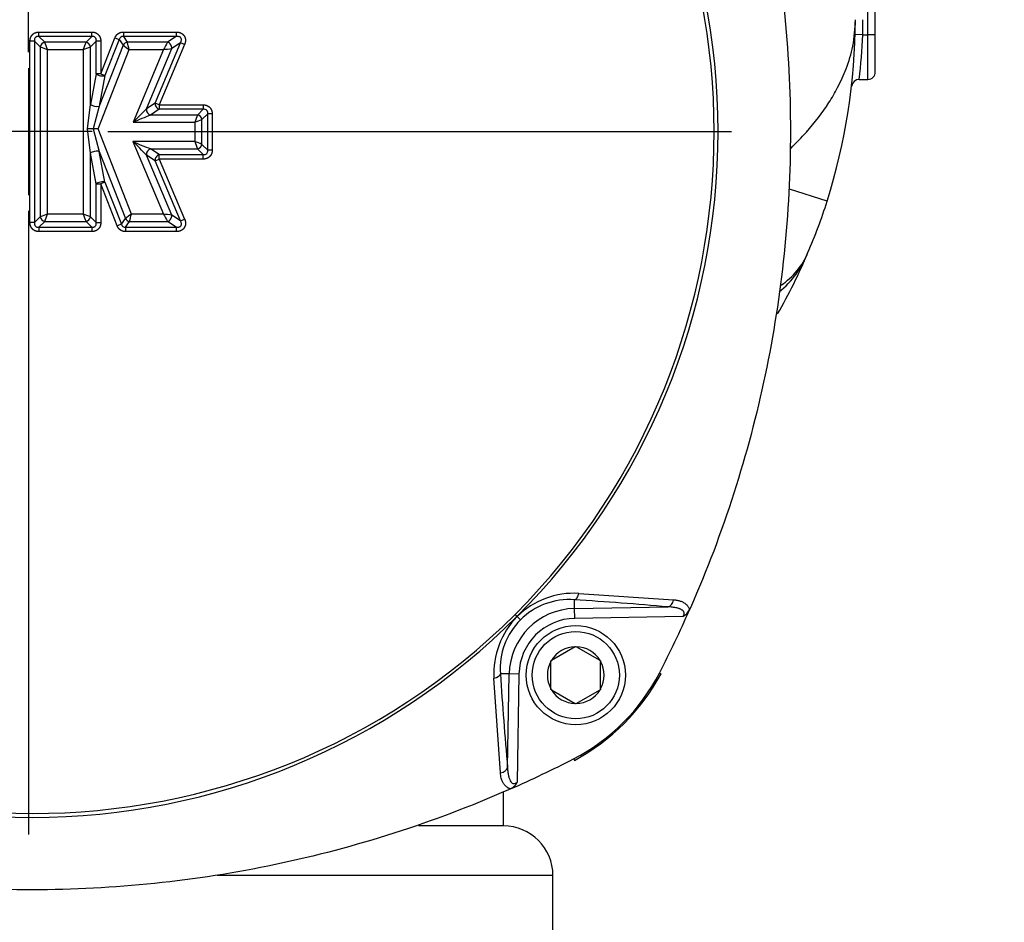
# Model space of a CAD drawing. Units: millimetres. Extents: x 0 to 210, y -4 to 297.
# Drawn here: x 47 to 57, y 98 to 107 of the extents above; entities that cross this region are included whole.
import ezdxf
from ezdxf.enums import TextEntityAlignment as Align
from ezdxf.lldxf.tags import DXFTag

# ---------------------------------------------------------------- set-up
doc = ezdxf.new("R2010")
doc.units = ezdxf.units.MM
for name, color, linetype in [('A5ACN0BS00', 7, 'Continuous'), ('Default', 7, 'Continuous'), ('DV5_Default', 7, 'Continuous')]:
    doc.layers.add(name, color=color, linetype=linetype)
doc.styles.add('SEACAD_Arial', font='arial.ttf')
tags = doc.linetypes.add('CENTER2', pattern=[28.575, 19.05, -3.175, 3.175, -3.175]).pattern_tags.tags
tags[10:11] = [DXFTag(74, 4), DXFTag(75, 0), DXFTag(340, '0'), DXFTag(46, 0.0), DXFTag(50, 0.0), DXFTag(44, 0.0), DXFTag(45, 0.0)]
tags[8:9] = [DXFTag(74, 4), DXFTag(75, 0), DXFTag(340, '0'), DXFTag(46, 0.0), DXFTag(50, 0.0), DXFTag(44, 0.0), DXFTag(45, 0.0)]
tags[6:7] = [DXFTag(74, 4), DXFTag(75, 0), DXFTag(340, '0'), DXFTag(46, 0.0), DXFTag(50, 0.0), DXFTag(44, 0.0), DXFTag(45, 0.0)]
tags[4:5] = [DXFTag(74, 4), DXFTag(75, 0), DXFTag(340, '0'), DXFTag(46, 0.0), DXFTag(50, 0.0), DXFTag(44, 0.0), DXFTag(45, 0.0)]
doc.dimstyles.new('ISO-InstDr', dxfattribs={"dimtxt": 2.24, "dimasz": 3.136, "dimexe": 1.12, "dimexo": 1.12, "dimgap": 0.56, "dimtad": 1, "dimdec": 0, "dimlfac": 10, "dimzin": 0, "dimdsep": 46, "dimtxsty": 'SEACAD_Arial', "dimblk1": '_SE_FILLED', "dimblk2": '_SE_FILLED', "dimsah": 1, "dimcen": 1.12, "dimadec": 0, "dimazin": 0, "dimtfac": 0.5, "dimtofl": 0, "dimtmove": 0, "dimatfit": 3, "dimfxl": 1, "dimtzin": 0, "dimarcsym": 0})

# ---------------------------------------------------------------- blocks, each defined once
blk = doc.blocks.new('SE11')
at = {"layer": 'A5ACN0BS00', "color": 7, "linetype": 'Continuous'}
for p, q in [((55.2581, 106.6794), (55.2581, 112.7744)), ((55.3331, 106.6794), (55.3331, 112.7744)), ((46.9015, 106.7076), (47.4341, 106.7076)), ((46.9015, 106.6623), (46.9015, 106.7076)), ((47.4341, 106.6623), (47.4341, 106.7076)), ((47.7522, 106.7076), (48.2859, 106.7076)), ((47.7522, 106.7076), (47.7522, 106.6623)), ((48.2859, 106.7076), (48.2859, 106.6623)), ((46.8109, 104.7858), (46.8109, 106.617)), ((46.8562, 106.617), (46.8109, 106.617)), ((46.8562, 106.617), (46.8562, 104.7858)), ((46.8562, 106.617), (46.9145, 106.5588)), ((47.4341, 106.6623), (46.9015, 106.6623)), ((46.9015, 106.6623), (46.9598, 106.6041)), ((47.4341, 106.6623), (47.3758, 106.6041)), ((47.4794, 106.617), (47.4211, 106.5588)), ((47.5247, 106.617), (47.4794, 106.617)), ((47.4794, 106.2856), (47.4794, 106.617)), ((47.5247, 106.2856), (47.6678, 106.6501)), ((47.5247, 106.617), (47.5247, 106.2856)), ((47.71, 106.6336), (47.5669, 106.269)), ((47.6678, 106.6501), (47.71, 106.6336)), ((47.71, 106.6336), (47.7497, 106.5753)), ((48.2859, 106.6623), (47.7522, 106.6623)), ((47.7522, 106.6623), (47.7919, 106.6041)), ((48.2859, 106.6623), (48.1984, 106.6041)), ((55.2062, 106.6794), (55.1312, 106.6813)), ((55.2062, 106.6794), (55.2581, 106.6794)), ((55.2581, 106.2294), (55.2581, 106.6794)), ((55.3331, 106.6794), (55.2581, 106.6794)), ((55.3331, 106.3044), (55.3331, 106.6794)), ((46.9145, 106.5588), (46.9145, 104.8441)), ((47.3758, 106.6041), (46.9598, 106.6041)), ((46.987, 104.8712), (46.987, 106.5316)), ((46.987, 106.5316), (47.3486, 106.5316)), ((47.3486, 106.5316), (47.3486, 104.8712)), ((47.4211, 105.9777), (47.4211, 106.5588)), ((47.4967, 105.7323), (47.8105, 106.5316)), ((47.7497, 106.5753), (47.5086, 105.9612)), ((48.1984, 106.6041), (47.7919, 106.6041)), ((47.8105, 106.5316), (48.1575, 106.5316)), ((48.1575, 106.5316), (47.8505, 105.7977)), ((47.9857, 105.933), (48.2402, 106.5413)), ((48.0732, 105.9912), (48.3277, 106.5995)), ((48.3695, 106.582), (48.115, 105.9738)), ((48.3277, 106.5995), (48.2402, 106.5413)), ((48.3695, 106.582), (48.3277, 106.5995)), ((47.4794, 106.2856), (47.4211, 105.9777)), ((47.5247, 106.2856), (47.4794, 106.2856)), ((47.5669, 106.269), (47.5086, 105.9612)), ((47.5247, 106.2856), (47.5669, 106.269)), ((55.1702, 106.2294), (55.2581, 106.2294)), ((47.3925, 105.7323), (47.4211, 105.9777)), ((47.5086, 105.9612), (47.4482, 105.7323)), ((48.0732, 105.9912), (47.9857, 105.933)), ((48.115, 105.9284), (48.0275, 105.8702)), ((48.115, 105.9738), (48.0732, 105.9912)), ((48.115, 105.9738), (48.5575, 105.9738)), ((48.115, 105.9738), (48.115, 105.9284)), ((48.5575, 105.9284), (48.115, 105.9284)), ((48.5575, 105.9284), (48.4993, 105.8702)), ((48.5575, 105.9738), (48.5575, 105.9284)), ((48.4993, 105.8702), (48.0275, 105.8702)), ((48.6029, 105.8831), (48.5446, 105.8249)), ((48.5446, 105.5751), (48.5446, 105.8249)), ((48.6482, 105.8831), (48.6029, 105.8831)), ((48.6029, 105.5168), (48.6029, 105.8831)), ((48.6482, 105.8831), (48.6482, 105.5168)), ((47.4211, 105.4859), (47.3925, 105.7323)), ((47.4967, 105.7323), (47.4482, 105.7323)), ((47.4482, 105.7323), (47.5087, 105.5024)), ((47.8332, 104.8713), (47.4967, 105.7323)), ((47.8505, 105.7977), (48.4721, 105.7977)), ((48.4721, 105.7977), (48.4721, 105.6023)), ((48.4721, 105.6023), (47.8495, 105.6023)), ((47.8495, 105.6023), (48.1575, 104.8713)), ((48.1148, 105.4715), (48.027, 105.5298)), ((48.027, 105.5298), (48.4993, 105.5298)), ((48.5575, 105.4715), (48.4993, 105.5298)), ((48.6029, 105.5168), (48.5446, 105.5751)), ((48.6482, 105.5168), (48.6029, 105.5168)), ((47.4794, 105.1768), (47.4211, 105.4859)), ((47.4211, 104.8441), (47.4211, 105.4859)), ((47.5669, 105.1933), (47.5087, 105.5024)), ((47.5087, 105.5024), (47.7724, 104.8276)), ((48.073, 105.4086), (47.9852, 105.4669)), ((48.2403, 104.8617), (47.9852, 105.4669)), ((48.073, 105.4086), (48.1148, 105.4262)), ((48.1148, 105.4715), (48.5575, 105.4715)), ((48.1148, 105.4262), (48.1148, 105.4715)), ((48.5575, 105.4262), (48.1148, 105.4262)), ((48.1148, 105.4262), (48.3698, 104.821)), ((48.5575, 105.4262), (48.5575, 105.4715)), ((48.328, 104.8034), (48.073, 105.4086)), ((47.4794, 105.1768), (47.5247, 105.1768)), ((47.4794, 104.7858), (47.4794, 105.1768)), ((47.5669, 105.1933), (47.5247, 105.1768)), ((47.6904, 104.7528), (47.5247, 105.1768)), ((47.5247, 105.1768), (47.5247, 104.7858)), ((47.5669, 105.1933), (47.7326, 104.7693)), ((54.8474, 105.0024), (54.4668, 105.1243)), ((46.8562, 104.7858), (46.9145, 104.8441)), ((47.3486, 104.8712), (46.987, 104.8712)), ((47.4794, 104.7858), (47.4211, 104.8441)), ((47.7326, 104.7693), (47.7724, 104.8276)), ((48.1575, 104.8713), (47.8332, 104.8713)), ((48.328, 104.8034), (48.2403, 104.8617)), ((48.328, 104.8034), (48.3698, 104.821)), ((46.8562, 104.7858), (46.8109, 104.7858)), ((46.9015, 104.7405), (46.9598, 104.7987)), ((46.9015, 104.7405), (46.9015, 104.6952)), ((46.9015, 104.7405), (47.4341, 104.7405)), ((46.9598, 104.7987), (47.3758, 104.7987)), ((47.4341, 104.7405), (47.3758, 104.7987)), ((47.4341, 104.7405), (47.4341, 104.6952)), ((47.4794, 104.7858), (47.5247, 104.7858)), ((47.7326, 104.7693), (47.6904, 104.7528)), ((47.7748, 104.7405), (47.8146, 104.7987)), ((47.7748, 104.7405), (47.7748, 104.6952)), ((47.7748, 104.7405), (48.2863, 104.7405)), ((47.8146, 104.7987), (48.1985, 104.7988)), ((48.2863, 104.7405), (48.1985, 104.7988)), ((48.2863, 104.7405), (48.2863, 104.6952)), ((47.4341, 104.6952), (46.9015, 104.6952)), ((48.2863, 104.6952), (47.7748, 104.6952)), ((52.3015, 100.8953), (52.2999, 100.9835)), ((52.3439, 101.0482), (53.2989, 100.9841)), ((52.3015, 100.8953), (53.2446, 100.9117)), ((52.3032, 100.7962), (52.3015, 100.8953)), ((53.47, 100.9035), (53.4602, 100.8812)), ((51.7228, 100.8142), (51.7207, 100.8163)), ((53.3928, 100.8153), (52.3032, 100.7962)), ((52.3085, 100.5098), (52.0679, 100.3708)), ((52.3085, 100.5098), (52.3132, 100.5125)), ((52.3132, 100.5125), (52.3179, 100.5098)), ((52.5585, 100.3708), (52.3179, 100.5098)), ((52.0632, 100.3681), (52.0679, 100.3708)), ((52.0632, 100.3627), (52.0632, 100.3681)), ((52.0632, 100.0849), (52.0632, 100.3627)), ((52.5585, 100.3708), (52.5632, 100.3681)), ((52.5632, 100.3681), (52.5632, 100.3627)), ((52.5632, 100.0849), (52.5632, 100.3627)), ((51.5529, 99.2381), (51.4888, 100.1931)), ((51.6417, 100.2355), (51.5535, 100.2371)), ((51.6253, 99.2924), (51.6417, 100.2355)), ((51.7408, 100.2338), (51.6417, 100.2355)), ((51.7408, 100.2338), (51.7217, 99.1442)), ((52.0632, 100.0795), (52.0632, 100.0849)), ((52.0679, 100.0767), (52.0632, 100.0795)), ((52.0679, 100.0767), (52.3085, 99.9378)), ((52.3179, 99.9378), (52.5585, 100.0767)), ((52.5632, 100.0795), (52.5585, 100.0767)), ((52.5632, 100.0849), (52.5632, 100.0795)), ((52.3132, 99.9351), (52.3085, 99.9378)), ((52.3179, 99.9378), (52.3132, 99.9351)), ((51.6558, 99.0768), (51.6334, 99.067)), ((51.5831, 98.7039), (51.5831, 99.0395)), ((51.5831, 98.7039), (50.7287, 98.7039)), ((52.0831, 98.2039), (48.6965, 98.2039)), ((52.0831, 97.4039), (52.0831, 98.2039))]:
    blk.add_line(p, q, dxfattribs=at)
for radius in [0.5, 0.44]:
    blk.add_circle((52.3132, 100.2238), radius, dxfattribs=at)
for centre, radius, start, end in [((46.8433, 105.7039), 6.9049, 314.94039, 45.05967), ((46.7967, 105.7039), 6.9115, 315.21343, 44.78597), ((48.9005, 106.8682), 6.2327, 342.58117, 359.66604), ((49.1331, 106.8319), 6.075, 358.56137, 360), ((47.7469, 106.6248), 0.0379, 81.93089, 166.6336), ((50.2885, 106.8462), 4.9205, 352.79889, 358.05736), ((47.6284, 108.3524), 1.9305, 248.29476, 250.59315), ((45.0746, 105.8558), 2.0282, 19.46224, 21.64985), ((49.1694, 105.8901), 1.9305, 158.29476, 160.59315), ((46.6729, 108.4439), 2.0282, 289.46224, 291.64985), ((49.2727, 108.6248), 2.5534, 233.38498, 235.06432), ((45.2022, 105.9034), 2.6828, 13.54069, 15.13898), ((52.4072, 104.1853), 4.8544, 150.11432, 151.09654), ((47.3778, 113.5304), 7.0421, 276.35668, 277.03376), ((55.1702, 106.1544), 0.075, 90, 173.59672), ((55.2581, 106.3044), 0.075, 270, 0), ((47.4816, 106.0578), 0.1003, 232.93445, 285.63004), ((44.4647, 109.3158), 4.8828, 313.90239, 316.14696), ((50.6976, 99.0999), 7.2778, 111.52304, 113.02891), ((50.2929, 105.1562), 1.9305, 158.29476, 160.59315), ((47.7963, 107.71), 2.0282, 289.46224, 291.64985), ((49.793, 110.1065), 4.9057, 246.65987, 248.89964), ((42.7537, 100.3586), 7.3119, 44.31731, 45.81996), ((47.8306, 103.7816), 1.9304, 68.29345, 70.59196), ((50.3844, 106.2779), 2.0281, 199.45963, 201.64735), ((49.1331, 106.8319), 6, 336.95635, 342.24721), ((47.6628, 102.9589), 2.0282, 109.46224, 111.64985), ((45.1662, 105.5127), 1.9305, 338.29476, 340.59315), ((46.7072, 103.0505), 1.9305, 68.29476, 70.59315), ((49.261, 105.547), 2.0282, 199.46224, 201.64985), ((49.3663, 102.6743), 2.6791, 124.90979, 126.5105), ((45.354, 105.4673), 2.5498, 344.79869, 346.48057), ((47.6404, 100.0483), 4.8506, 82.89637, 83.88003), ((54.3043, 108.2965), 7.0366, 209.12823, 209.8063), ((47.7693, 104.7778), 0.0377, 193.00394, 278.34584), ((49.1331, 106.8319), 6, 330.36306, 336.95635), ((53.7449, 104.8439), 0.9783, 309.32461, 338.37226), ((53.9642, 104.7769), 0.75, 304.03732, 336.95635), ((52.2978, 100.2291), 0.8204, 86.7768, 134.50012), ((52.2473, 100.2905), 0.6949, 85.65893, 135.05585), ((49.5612, 58.6803), 42.3917, 85.01531, 86.29583), ((52.3132, 100.2238), 0.6716, 91, 179), ((42.5331, 105.7039), 11.944, 332.80439, 336.18571), ((53.3376, 100.939), 0.1355, 294.02611, 334.7377), ((46.8331, 105.6937), 6.9049, 224.94041, 315.06017), ((46.8331, 105.7403), 6.9115, 225.21403, 314.78634), ((52.3057, 100.24), 0.8182, 135.42811, 183.28976), ((52.2466, 100.2896), 0.6951, 134.96076, 184.33457), ((47.2172, 96.3136), 6.3684, 44.99511, 45.23219), ((52.3132, 100.2238), 0.5725, 91, 179), ((52.3132, 100.2238), 0.286, 90.94169, 149.05831), ((52.3132, 100.2238), 0.286, 30.94169, 89.05831), ((52.3132, 100.2238), 0.286, 150.94169, 209.05831), ((52.3132, 100.2238), 0.286, 330.94169, 29.05831), ((93.8566, 102.9758), 42.3916, 183.70417, 184.98469), ((51.3778, 101.1592), 2, 297.19561, 332.80439), ((51.2664, 101.2706), 2.1688, 298.45079, 331.54921), ((45.8153, 82.5714), 19.137, 67.38981, 67.44029), ((52.3132, 100.2238), 0.286, 210.94169, 269.05831), ((52.3132, 100.2238), 0.286, 270.94169, 329.05831), ((46.8331, 110.0039), 11.944, 293.81429, 297.19561), ((69.0117, 106.3661), 18.1199, 202.67855, 202.73345), ((51.5831, 98.2039), 0.5, 0, 90)]:
    blk.add_arc(centre, radius, start, end, dxfattribs=at)
for centre, major_axis, ratio, start_param, end_param in [((46.9598, 106.5588), (-0.0354, -0.0354), 0.834817, 4.016776, 5.408002), ((47.3758, 106.5588), (-0.0354, 0.0354), 0.834817, 4.016776, 5.408002), ((47.7919, 106.5588), (0.0413, 0.0282), 0.870886, 1.035035, 2.106558), ((48.1984, 106.5588), (0.0277, -0.0416), 0.76513, 0.715992, 2.4256), ((47.5247, 106.2856), (-0.0491, 0.0093), 0.370443, 0.472359, 2.669234), ((48.0275, 105.9155), (-0.0277, 0.0416), 0.76513, 0.715992, 2.4256), ((48.115, 105.9738), (-0.0277, 0.0416), 0.76513, 0.715992, 2.4256), ((48.4993, 105.8249), (-0.0354, 0.0354), 0.834817, 4.016776, 5.408002), ((48.027, 105.4845), (-0.0277, -0.0417), 0.764477, 3.85654, 5.568238), ((48.4993, 105.5751), (0.0354, 0.0354), 0.834809, 4.016748, 5.40803), ((47.4664, 105.4859), (0.0491, 0.0093), 0.36913, 0.472072, 2.669521), ((48.1148, 105.4262), (0.0277, 0.0417), 0.764477, 0.714947, 2.426646), ((47.5247, 105.1768), (0.0491, 0.0093), 0.36913, 0.472072, 2.669521), ((46.9598, 104.8441), (-0.0354, 0.0354), 0.834817, 0.875183, 2.26641), ((47.3758, 104.8441), (-0.0354, -0.0354), 0.834817, 0.875183, 2.26641), ((47.8146, 104.8441), (-0.0413, 0.0282), 0.87077, 1.034334, 2.107259), ((48.1985, 104.8441), (0.0276, 0.0417), 0.764507, 3.856587, 5.568191), ((53.2429, 101.0107), (-0.0087, -0.0996), 0.595085, 0.174051, 1.351949), ((51.4546, 100.2387), (0.0997, 0.0065), 0.503409, 5.029966, 6.120882), ((51.5263, 99.2941), (0.0996, 0.0087), 0.595085, 4.931237, 6.109134)]:
    blk.add_ellipse(centre, major_axis=major_axis, ratio=ratio, start_param=start_param, end_param=end_param, dxfattribs=at)
for points, degree, knots in [([(53.47, 110.5042), (53.8009, 109.7503), (54.0536, 108.9621), (54.3917, 107.3505), (54.4771, 106.5272), (54.4771, 104.8805), (54.3917, 104.0572), (54.0536, 102.4457), (53.8009, 101.6575), (53.47, 100.9035)], 3, [0, 0, 0, 0, 0.25, 0.25, 0.5, 0.5, 0.75, 0.75, 1, 1, 1, 1]), ([(54.4816, 105.5349), (54.5364, 105.5887), (54.68, 105.7392), (54.8379, 105.9441), (54.9632, 106.1585), (55.0485, 106.3483), (55.1182, 106.5767), (55.1279, 106.7427), (55.1331, 106.8319)], 3, [0.2085099, 0.2085099, 0.2085099, 0.2085099, 0.3145284, 0.499959, 0.5916244, 0.7055199, 0.8416472, 1, 1, 1, 1]), ([(46.8109, 106.617), (46.8109, 106.6361), (46.8175, 106.6528), (46.8241, 106.6695), (46.8365, 106.682), (46.8489, 106.6944), (46.8657, 106.701), (46.8824, 106.7076), (46.9015, 106.7076)], 2, [0, 0, 0, 0.25, 0.25, 0.5, 0.5, 0.75, 0.75, 1, 1, 1]), ([(47.4341, 106.7076), (47.4531, 106.7076), (47.4699, 106.701), (47.4866, 106.6945), (47.4991, 106.682), (47.5115, 106.6696), (47.5181, 106.6528), (47.5247, 106.6361), (47.5247, 106.617)], 2, [0, 0, 0, 0.25, 0.25, 0.5, 0.5, 0.75, 0.75, 1, 1, 1]), ([(47.6678, 106.6501), (47.673, 106.6632), (47.6814, 106.6739), (47.6898, 106.6846), (47.701, 106.6922), (47.7121, 106.6998), (47.7251, 106.7037), (47.7382, 106.7076), (47.7522, 106.7076)], 2, [0, 0, 0, 0.25, 0.25, 0.5, 0.5, 0.75, 0.75, 1, 1, 1]), ([(48.2859, 106.7076), (48.3116, 106.7076), (48.3323, 106.6977), (48.353, 106.6878), (48.3651, 106.6697), (48.3771, 106.6517), (48.3783, 106.6287), (48.3794, 106.6058), (48.3695, 106.582)], 2, [0, 0, 0, 0.25, 0.25, 0.5, 0.5, 0.75, 0.75, 1, 1, 1]), ([(46.9015, 106.6623), (46.8991, 106.6626), (46.8944, 106.663), (46.8875, 106.6626), (46.8811, 106.6613), (46.8754, 106.6592), (46.8703, 106.6563), (46.8629, 106.6501), (46.8553, 106.6365), (46.8559, 106.6239), (46.8562, 106.617)], 3, [0, 0, 0, 0, 0.098545, 0.189829, 0.274682, 0.354131, 0.429429, 0.502041, 0.726997, 1, 1, 1, 1]), ([(47.4794, 106.617), (47.4796, 106.6195), (47.4801, 106.6242), (47.4797, 106.6311), (47.4784, 106.6374), (47.4762, 106.6432), (47.4733, 106.6482), (47.4672, 106.6556), (47.4536, 106.6632), (47.441, 106.6626), (47.4341, 106.6623)], 3, [0, 0, 0, 0, 0.098545, 0.189829, 0.274682, 0.354131, 0.429429, 0.502041, 0.726997, 1, 1, 1, 1]), ([(48.3277, 106.5995), (48.3293, 106.6024), (48.3324, 106.6078), (48.3356, 106.616), (48.3384, 106.6271), (48.3382, 106.6419), (48.3286, 106.6553), (48.3158, 106.6615), (48.3016, 106.6639), (48.2915, 106.6629), (48.2859, 106.6623)], 3, [0, 0, 0, 0, 0.097223, 0.183757, 0.260215, 0.433017, 0.586192, 0.698403, 0.834576, 1, 1, 1, 1]), ([(48.5575, 105.9738), (48.5766, 105.9738), (48.5934, 105.9671), (48.6101, 105.9606), (48.6225, 105.9481), (48.6349, 105.9357), (48.6416, 105.9189), (48.6482, 105.9022), (48.6482, 105.8831)], 2, [0, 0, 0, 0.25, 0.25, 0.5, 0.5, 0.75, 0.75, 1, 1, 1]), ([(48.6029, 105.8831), (48.6031, 105.8856), (48.6036, 105.8903), (48.6031, 105.8972), (48.6018, 105.9035), (48.5997, 105.9093), (48.5968, 105.9143), (48.5906, 105.9217), (48.577, 105.9293), (48.5644, 105.9288), (48.5575, 105.9284)], 3, [0, 0, 0, 0, 0.098545, 0.189829, 0.274682, 0.354131, 0.429429, 0.502041, 0.726997, 1, 1, 1, 1]), ([(47.4482, 105.7323), (47.4465, 105.7323), (47.4429, 105.7323), (47.4365, 105.7324), (47.4288, 105.7324), (47.4182, 105.7323), (47.4053, 105.732), (47.3967, 105.7322), (47.3925, 105.7323)], 3, [0, 0, 0, 0, 0.098141, 0.214665, 0.349454, 0.501342, 0.757218, 1, 1, 1, 1]), ([(48.6482, 105.5168), (48.6482, 105.4978), (48.6416, 105.481), (48.635, 105.4643), (48.6225, 105.4518), (48.6102, 105.4394), (48.5934, 105.4328), (48.5766, 105.4262), (48.5575, 105.4262)], 2, [0, 0, 0, 0.25, 0.25, 0.5, 0.5, 0.75, 0.75, 1, 1, 1]), ([(48.5575, 105.4715), (48.5575, 105.4715), (48.5694, 105.4699), (48.5909, 105.4738), (48.6037, 105.4974), (48.6031, 105.51), (48.6029, 105.5168)], 3, [0, 0, 0, 0, 0.000056, 0.49325, 0.724403, 1, 1, 1, 1]), ([(48.3698, 104.821), (48.3798, 104.7973), (48.3787, 104.7743), (48.3776, 104.7514), (48.3656, 104.7332), (48.3536, 104.7151), (48.3328, 104.7052), (48.3121, 104.6952), (48.2863, 104.6952)], 2, [0, 0, 0, 0.25, 0.25, 0.5, 0.5, 0.75, 0.75, 1, 1, 1]), ([(46.9015, 104.6952), (46.8825, 104.6952), (46.8657, 104.7018), (46.849, 104.7084), (46.8365, 104.7208), (46.8241, 104.7332), (46.8175, 104.75), (46.8109, 104.7667), (46.8109, 104.7858)], 2, [0, 0, 0, 0.25, 0.25, 0.5, 0.5, 0.75, 0.75, 1, 1, 1]), ([(46.8562, 104.7858), (46.856, 104.7834), (46.8555, 104.7787), (46.856, 104.7718), (46.8572, 104.7654), (46.8594, 104.7597), (46.8623, 104.7546), (46.8684, 104.7472), (46.882, 104.7396), (46.8946, 104.7402), (46.9015, 104.7405)], 3, [0, 0, 0, 0, 0.098545, 0.189829, 0.274682, 0.354131, 0.429429, 0.502041, 0.726997, 1, 1, 1, 1]), ([(47.5247, 104.7858), (47.5247, 104.7668), (47.5181, 104.75), (47.5115, 104.7333), (47.4991, 104.7208), (47.4867, 104.7084), (47.4699, 104.7018), (47.4532, 104.6952), (47.4341, 104.6952)], 2, [0, 0, 0, 0.25, 0.25, 0.5, 0.5, 0.75, 0.75, 1, 1, 1]), ([(47.4341, 104.7405), (47.4365, 104.7402), (47.4412, 104.7398), (47.4481, 104.7402), (47.4545, 104.7415), (47.4602, 104.7436), (47.4653, 104.7465), (47.4727, 104.7527), (47.4803, 104.7663), (47.4797, 104.7789), (47.4794, 104.7858)], 3, [0, 0, 0, 0, 0.098545, 0.189829, 0.274682, 0.354131, 0.429429, 0.502041, 0.726997, 1, 1, 1, 1]), ([(47.7748, 104.6952), (47.7608, 104.6952), (47.7477, 104.6991), (47.7347, 104.703), (47.7235, 104.7107), (47.7124, 104.7182), (47.7039, 104.729), (47.6955, 104.7397), (47.6904, 104.7528)], 2, [0, 0, 0, 0.25, 0.25, 0.5, 0.5, 0.75, 0.75, 1, 1, 1]), ([(48.2863, 104.7405), (48.2895, 104.7401), (48.2955, 104.7394), (48.3043, 104.7396), (48.3122, 104.7408), (48.3191, 104.7429), (48.3251, 104.7459), (48.33, 104.7498), (48.3351, 104.7559), (48.3389, 104.766), (48.3384, 104.7786), (48.3347, 104.7915), (48.3304, 104.7992), (48.328, 104.8034)], 3, [0, 0, 0, 0, 0.094108, 0.179303, 0.256179, 0.325543, 0.388493, 0.44649, 0.501393, 0.61247, 0.739409, 0.858063, 1, 1, 1, 1]), ([(52.2999, 100.9835), (52.3087, 100.9856), (52.3275, 101.0003), (52.3402, 101.032), (52.3439, 101.0482)], 3, [0, 0, 0, 0, 0.500007, 1, 1, 1, 1]), ([(53.2989, 100.9841), (53.3051, 100.9835), (53.3174, 100.9824), (53.3349, 100.9795), (53.3515, 100.9758), (53.3669, 100.9712), (53.3813, 100.9656), (53.3961, 100.9582), (53.411, 100.949), (53.4254, 100.9377), (53.4376, 100.9253), (53.4475, 100.9118), (53.4553, 100.8972), (53.4586, 100.8865), (53.4602, 100.8812)], 3, [0, 0, 0, 0, 0.092229, 0.180332, 0.264558, 0.345188, 0.422546, 0.496994, 0.595075, 0.686029, 0.770775, 0.850434, 0.926336, 1, 1, 1, 1]), ([(53.3928, 100.8153), (53.3948, 100.8175), (53.3985, 100.8219), (53.4027, 100.829), (53.4056, 100.836), (53.407, 100.843), (53.4069, 100.8499), (53.4053, 100.8566), (53.4023, 100.863), (53.3979, 100.8692), (53.3921, 100.875), (53.3849, 100.8805), (53.3762, 100.8857), (53.3662, 100.8905), (53.3548, 100.8949), (53.3402, 100.8994), (53.3218, 100.9037), (53.2989, 100.9075), (53.2729, 100.9104), (53.2544, 100.9113), (53.2446, 100.9117)], 3, [0, 0, 0, 0, 0.037493, 0.071643, 0.10322, 0.13319, 0.162681, 0.192871, 0.224864, 0.259592, 0.297784, 0.339995, 0.386632, 0.438001, 0.494327, 0.555785, 0.647472, 0.751974, 0.869446, 1, 1, 1, 1]), ([(51.7228, 100.8142), (51.7228, 100.8143), (51.7228, 100.8143), (51.7228, 100.8143), (51.7313, 100.8057), (51.7468, 100.7903), (51.7541, 100.7828), (51.7555, 100.7815)], 3, [0, 0, 0, 0, 0.000025, 0.000025, 0.000025, 0.500029, 1, 1, 1, 1]), ([(51.6253, 99.2924), (51.6256, 99.2851), (51.6262, 99.271), (51.6281, 99.2508), (51.6304, 99.2322), (51.6334, 99.2154), (51.638, 99.1945), (51.6453, 99.1717), (51.6572, 99.1495), (51.6712, 99.1349), (51.688, 99.1286), (51.7065, 99.1321), (51.7164, 99.14), (51.7217, 99.1442)], 3, [0, 0, 0, 0, 0.097913, 0.188962, 0.273187, 0.350639, 0.421383, 0.564605, 0.679413, 0.769831, 0.843962, 0.915664, 1, 1, 1, 1]), ([(51.6558, 99.0768), (51.6526, 99.0777), (51.6461, 99.0796), (51.637, 99.0834), (51.6282, 99.0879), (51.6198, 99.0933), (51.6119, 99.0995), (51.6043, 99.1064), (51.5972, 99.1142), (51.5905, 99.1228), (51.5841, 99.1322), (51.5723, 99.1522), (51.5589, 99.1869), (51.555, 99.2204), (51.5529, 99.2381)], 3, [0, 0, 0, 0, 0.044391, 0.08927, 0.134984, 0.181863, 0.230216, 0.280324, 0.332443, 0.386802, 0.443605, 0.503033, 0.736756, 1, 1, 1, 1]), ([(51.6334, 99.067), (50.8795, 98.7361), (50.0913, 98.4834), (48.4798, 98.1453), (47.6565, 98.0599), (46.0098, 98.0599), (45.1865, 98.1453), (43.5749, 98.4834), (42.7867, 98.7361), (42.0328, 99.067)], 3, [0, 0, 0, 0, 0.25, 0.25, 0.5, 0.5, 0.75, 0.75, 1, 1, 1, 1])]:
    blk.add_open_spline(points, degree=degree, knots=knots, dxfattribs=at)
blk.add_open_spline([(51.7217, 99.1442), (51.6976, 99.0953), (51.6558, 99.0768)], degree=2, dxfattribs=at)
at = {"layer": 'DV5_Default', "color": 7, "linetype": 'CENTER2'}
for p, q in [((46.7967, 106.5039), (46.7967, 112.7904)), ((46.7967, 106.3439), (46.7967, 105.0639)), ((47.4367, 105.7039), (46.1567, 105.7039)), ((47.5967, 105.7039), (53.8832, 105.7039)), ((46.7967, 104.9039), (46.7967, 98.6173))]:
    blk.add_line(p, q, dxfattribs=at)
blk = doc.blocks.new('DMBLK8')
at = {"layer": 'Default', "linetype": 'Continuous'}
for points in [[(75.443, 134.1436), (74.995, 136.8316), (74.547, 134.1436)], [(75.443, 99.8919), (74.547, 99.8919), (74.995, 97.2039)]]:
    blk.add_hatch(color=7, dxfattribs=at).paths.add_polyline_path(points)
at = {"layer": 'Default', "color": 7, "linetype": 'Continuous'}
for p, q in [((64.4931, 136.8316), (75.955, 136.8316)), ((74.995, 136.8316), (74.995, 97.2039)), ((52.9931, 97.2039), (75.955, 97.2039))]:
    blk.add_line(p, q, dxfattribs=at)
at = {"layer": 'Default', "color": 7, "linetype": 'Continuous', "style": 'SEACAD_Arial'}
for s, p in [(')', (72.595, 121.8386)), ('15.60"', (72.595, 113.1569)), ('396', (70.291, 113.1569)), ('(', (72.595, 111.3203))]:
    blk.add_text(s, height=1.92, rotation=90, dxfattribs=at).set_placement(p, align=Align.TOP_LEFT)
blk = doc.blocks.new('_SE_FILLED')
at = {"color": 0}
blk.add_line((0, 0), (-1, 0), dxfattribs=at)
blk.add_solid([(0, 0), (-1, -0.1665), (-1, 0.1665), (0, 0)], dxfattribs=at)
blk = doc.blocks.new('DMBLK25')
at = {"layer": 'Default', "linetype": 'Continuous'}
for points in [[(85.043, 134.1436), (84.595, 136.8316), (84.147, 134.1436)], [(85.043, 74.0919), (84.147, 74.0919), (84.595, 71.4039)]]:
    blk.add_hatch(color=7, dxfattribs=at).paths.add_polyline_path(points)
at = {"layer": 'Default', "color": 7, "linetype": 'Continuous'}
for p, q in [((64.4931, 136.8316), (85.555, 136.8316)), ((84.595, 71.4039), (84.595, 136.8316)), ((36.3431, 71.4039), (85.555, 71.4039))]:
    blk.add_line(p, q, dxfattribs=at)
at = {"layer": 'Default', "color": 7, "linetype": 'Continuous', "style": 'SEACAD_Arial'}
for s, p in [(')', (82.195, 108.9386)), ('25.76"', (82.195, 100.2569)), ('654', (79.891, 100.2569)), ('(', (82.195, 98.4203))]:
    blk.add_text(s, height=1.92, rotation=90, dxfattribs=at).set_placement(p, align=Align.TOP_LEFT)
blk = doc.blocks.new('DMBLK26')
at = {"layer": 'Default', "linetype": 'Continuous'}
for points in [[(43.1451, 58.0564), (45.8331, 58.5044), (43.1451, 58.9524)], [(52.8711, 58.0564), (52.8711, 58.9524), (50.1831, 58.5044)]]:
    blk.add_hatch(color=7, dxfattribs=at).paths.add_polyline_path(points)
at = {"layer": 'Default', "color": 7, "linetype": 'Continuous'}
for p, q in [((50.1831, 73.2681), (50.1831, 57.5444)), ((45.8331, 70.6321), (45.8331, 57.5444)), ((40.4571, 58.5044), (45.8331, 58.5044)), ((50.1831, 58.5044), (65.7711, 58.5044))]:
    blk.add_line(p, q, dxfattribs=at)
at = {"layer": 'Default', "color": 7, "linetype": 'Continuous', "style": 'SEACAD_Arial'}
for s, p in [('44', (57.0435, 63.2084)), ('(', (55.2069, 60.9044)), (')', (64.2226, 60.9044)), ('1.71"', (57.0435, 60.9044))]:
    blk.add_text(s, height=1.92, dxfattribs=at).set_placement(p, align=Align.TOP_LEFT)

msp = doc.modelspace()

# ---------------------------------------------------------------- block references
at = {"layer": 'Default'}
msp.add_blockref('SE11', (0, 0), dxfattribs=at)

# ---------------------------------------------------------------- dimensions: what is measured, and where the dimension line sits
at = {"layer": 'Default', "color": 7, "linetype": 'Continuous'}
for base, p1, p2, picture, middle in [((84.595, 136.8316), (35.3831, 71.4039), (63.5331, 136.8316), 'DMBLK25', (84.595, 104.1177)), ((74.995, 97.2039), (63.5331, 136.8316), (52.0331, 97.2039), 'DMBLK8', (74.995, 117.0177))]:
    dim = msp.add_linear_dim(base=base, p1=p1, p2=p2, angle=90, text='\\A1;<>', dimstyle='ISO-InstDr', override={"dimtxt": 1.92, "dimasz": 2.688, "dimexe": 0.96, "dimexo": 0.96, "dimgap": 0.48, "dimpost": '\\X', "dimcen": 0.96}, dxfattribs=at)
    dim.commit()
    dim.dimension.update_dxf_attribs({"geometry": picture, "text_midpoint": middle, "dimtype": 160})
dim = msp.add_linear_dim(base=(50.1831227435, 58.504393972), p1=(45.8331227435, 98.3788731466), p2=(50.1831227435, 74.2281372153), text='\\A1;<>', dimstyle='ISO-InstDr', override={"dimtxt": 1.92, "dimasz": 2.688, "dimexe": 0.96, "dimexo": 0.96, "dimgap": 0.48, "dimpost": '\\X', "dimcen": 0.96}, dxfattribs=at)
dim.commit()
dim.dimension.update_dxf_attribs({"geometry": 'DMBLK26', "text_midpoint": (54.5349305628, 58.504393972), "dimtype": 160})

doc.saveas('drawing.dxf')
